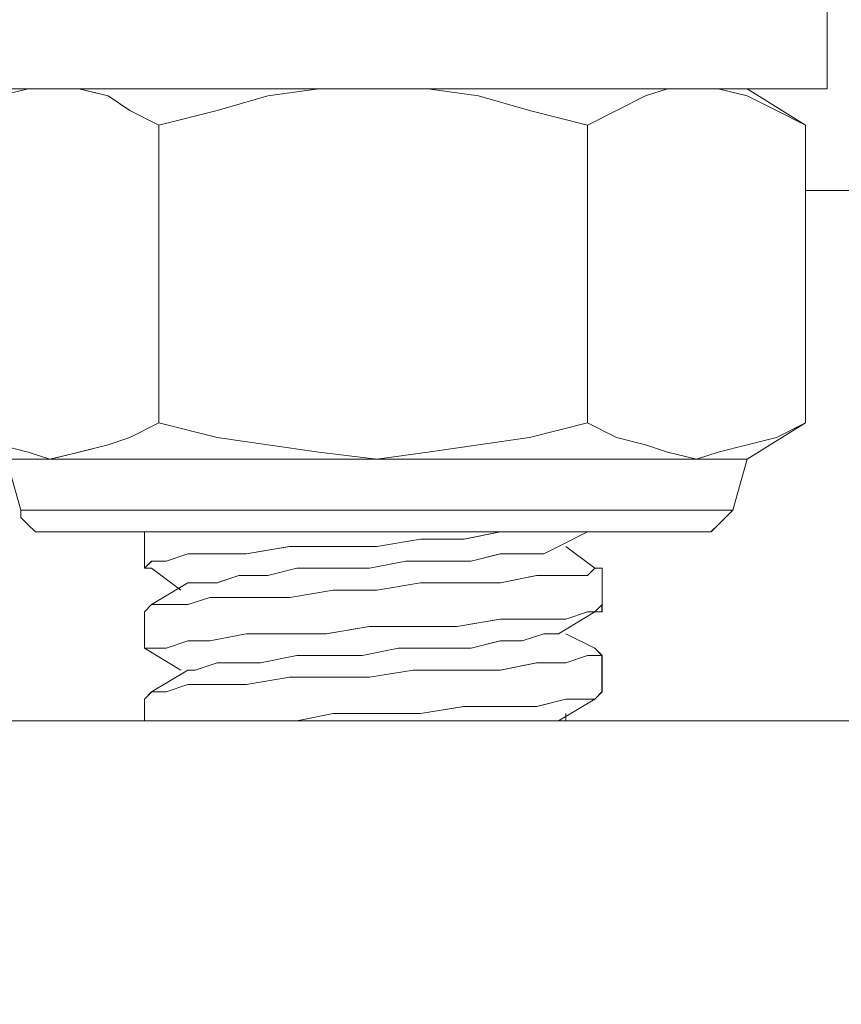
# Model space of a CAD drawing. Units: inches. Extents: x 30.4 to 47.2, y -10.9 to -0.1.
# Drawn here: x 40.2 to 40.3, y -6.6 to -6.4 of the extents above; entities that cross this region are included whole.
import ezdxf

# ---------------------------------------------------------------- set-up
doc = ezdxf.new("R2010")
doc.units = ezdxf.units.IN
doc.header["$MEASUREMENT"] = 0
doc.layers.add('Drawing', color=7, linetype='Continuous', lineweight=0)

# ---------------------------------------------------------------- blocks, each defined once
blk = doc.blocks.new('Block_4')
at = {"layer": 'Drawing', "color": 18, "lineweight": 5, "true_color": 0x000000}
for p, q in [((40.30551, -6.43682), (40.30551, -6.45468)), ((40.30551, -6.45468), (40.30551, -6.43682)), ((40.30551, -6.45468), (40.30551, -6.43682)), ((40.30551, -6.43682), (40.30551, -6.45468)), ((40.15304, -6.45468), (40.14754, -6.45468)), ((40.14755, -6.45468), (40.15304, -6.45468)), ((40.15441, -6.45468), (40.14891, -6.45605)), ((40.15441, -6.45468), (40.14892, -6.45605)), ((40.15853, -6.45468), (40.15304, -6.45468)), ((40.15305, -6.45468), (40.15854, -6.45468)), ((40.15853, -6.45468), (40.15441, -6.45468)), ((40.15853, -6.45468), (40.15441, -6.45468)), ((40.15441, -6.45468), (40.15853, -6.45468)), ((40.15441, -6.45468), (40.15853, -6.45468)), ((40.15441, -6.45468), (40.15853, -6.45468)), ((40.16403, -6.45468), (40.15853, -6.45468)), ((40.16402, -6.45468), (40.15853, -6.45468)), ((40.1654, -6.45468), (40.15853, -6.45468)), ((40.15853, -6.45468), (40.16403, -6.45468)), ((40.15853, -6.45468), (40.16403, -6.45468)), ((40.15853, -6.45468), (40.16403, -6.45468)), ((40.15854, -6.45468), (40.16541, -6.45468)), ((40.16952, -6.45605), (40.16402, -6.45468)), ((40.16952, -6.45605), (40.16403, -6.45468)), ((40.17227, -6.45468), (40.1654, -6.45468)), ((40.16541, -6.45468), (40.17228, -6.45468)), ((40.17364, -6.4588), (40.16952, -6.45605)), ((40.17364, -6.4588), (40.16952, -6.45605)), ((40.17913, -6.45468), (40.17227, -6.45468)), ((40.17228, -6.45468), (40.17914, -6.45468)), ((40.18738, -6.45468), (40.17913, -6.45468)), ((40.17914, -6.45468), (40.18738, -6.45468)), ((40.19424, -6.45468), (40.18737, -6.45468)), ((40.18739, -6.45468), (40.19425, -6.45468)), ((40.19974, -6.45605), (40.19012, -6.4588)), ((40.19013, -6.4588), (40.19974, -6.45605)), ((40.20249, -6.45468), (40.19424, -6.45468)), ((40.19425, -6.45468), (40.2025, -6.45468)), ((40.19974, -6.45605), (40.20936, -6.45468)), ((40.20936, -6.45468), (40.19974, -6.45605)), ((40.21073, -6.45468), (40.20248, -6.45468)), ((40.2025, -6.45468), (40.21074, -6.45468)), ((40.22034, -6.45468), (40.20935, -6.45468)), ((40.20936, -6.45468), (40.22035, -6.45468)), ((40.22034, -6.45468), (40.21073, -6.45468)), ((40.21074, -6.45468), (40.22035, -6.45468)), ((40.22858, -6.45468), (40.22034, -6.45468)), ((40.22035, -6.45468), (40.22996, -6.45468)), ((40.22035, -6.45468), (40.22996, -6.45468)), ((40.22035, -6.45468), (40.2286, -6.45468)), ((40.23683, -6.45468), (40.22858, -6.45468)), ((40.2286, -6.45468), (40.23684, -6.45468)), ((40.22996, -6.45468), (40.23958, -6.45605)), ((40.22996, -6.45468), (40.23958, -6.45605)), ((40.24507, -6.45468), (40.23682, -6.45468)), ((40.23684, -6.45468), (40.24508, -6.45468)), ((40.23958, -6.45605), (40.24919, -6.4588)), ((40.23958, -6.45605), (40.24919, -6.4588)), ((40.25331, -6.45468), (40.24507, -6.45468)), ((40.24508, -6.45468), (40.25332, -6.45468)), ((40.26018, -6.45468), (40.25331, -6.45468)), ((40.25332, -6.45468), (40.26019, -6.45468)), ((40.26704, -6.45468), (40.26017, -6.45468)), ((40.26706, -6.45468), (40.26019, -6.45468)), ((40.27117, -6.45605), (40.26567, -6.4588)), ((40.26568, -6.4588), (40.27117, -6.45605)), ((40.27391, -6.45468), (40.26704, -6.45468)), ((40.27393, -6.45468), (40.26706, -6.45468)), ((40.27117, -6.45605), (40.27529, -6.45468)), ((40.27529, -6.45468), (40.27117, -6.45605)), ((40.28078, -6.45468), (40.27391, -6.45468)), ((40.27393, -6.45468), (40.2808, -6.45468)), ((40.27529, -6.45468), (40.28079, -6.45468)), ((40.28078, -6.45468), (40.27529, -6.45468)), ((40.2849, -6.45468), (40.28078, -6.45468)), ((40.28627, -6.45468), (40.28078, -6.45468)), ((40.2849, -6.45468), (40.28078, -6.45468)), ((40.2808, -6.45468), (40.28629, -6.45468)), ((40.29039, -6.45606), (40.2849, -6.45468)), ((40.2904, -6.45605), (40.2849, -6.45468)), ((40.29177, -6.45468), (40.28627, -6.45468)), ((40.28629, -6.45468), (40.29179, -6.45468)), ((40.29039, -6.45606), (40.29589, -6.4588)), ((40.30139, -6.46155), (40.2904, -6.45468)), ((40.30139, -6.46155), (40.2904, -6.45468)), ((40.29589, -6.4588), (40.2904, -6.45605)), ((40.29589, -6.45468), (40.29177, -6.45468)), ((40.29179, -6.45468), (40.29591, -6.45468)), ((40.30001, -6.45468), (40.29589, -6.45468)), ((40.29591, -6.45468), (40.30003, -6.45468)), ((40.30276, -6.45468), (40.30001, -6.45468)), ((40.30003, -6.45468), (40.30277, -6.45468)), ((40.30413, -6.45468), (40.30276, -6.45468)), ((40.30277, -6.45468), (40.30415, -6.45468)), ((40.3055, -6.45468), (40.30413, -6.45468)), ((40.30415, -6.45468), (40.30552, -6.45468)), ((40.30551, -6.45468), (40.30551, -6.45468)), ((40.30552, -6.45468), (40.30552, -6.45468)), ((40.17914, -6.46155), (40.17364, -6.4588)), ((40.17913, -6.46155), (40.17364, -6.4588)), ((40.17914, -6.46155), (40.19013, -6.4588)), ((40.19013, -6.4588), (40.17914, -6.46155)), ((40.24919, -6.4588), (40.26018, -6.46155)), ((40.24919, -6.4588), (40.26018, -6.46155)), ((40.26018, -6.46155), (40.26568, -6.4588)), ((40.26567, -6.4588), (40.26018, -6.46155)), ((40.29589, -6.4588), (40.30138, -6.46155)), ((40.30139, -6.46155), (40.29589, -6.4588)), ((40.17913, -6.46155), (40.17913, -6.51787)), ((40.17914, -6.51787), (40.17914, -6.46155)), ((40.26018, -6.46155), (40.26018, -6.51787)), ((40.26018, -6.51787), (40.26018, -6.46155)), ((40.30139, -6.46155), (40.30139, -6.51787)), ((40.30139, -6.51787), (40.30139, -6.46155)), ((40.30139, -6.51787), (40.30139, -6.46155)), ((40.30139, -6.47391), (40.31101, -6.47391)), ((40.31101, -6.47391), (40.30139, -6.47391)), ((40.31101, -6.47391), (40.30139, -6.47391)), ((40.30139, -6.47391), (40.31101, -6.47391)), ((40.17913, -6.51787), (40.17364, -6.52061)), ((40.19013, -6.52061), (40.17914, -6.51786)), ((40.26018, -6.51787), (40.24919, -6.52061)), ((40.26568, -6.52061), (40.26018, -6.51787)), ((40.2904, -6.52474), (40.30139, -6.51787)), ((40.2904, -6.52474), (40.30139, -6.51787)), ((40.30139, -6.51787), (40.29589, -6.52061)), ((40.2959, -6.52061), (40.30139, -6.51787)), ((40.17364, -6.52061), (40.16952, -6.52199)), ((40.19974, -6.52199), (40.19013, -6.52061)), ((40.24919, -6.52061), (40.23958, -6.52199)), ((40.27117, -6.52199), (40.26567, -6.52061)), ((40.2904, -6.52199), (40.2959, -6.52061)), ((40.29589, -6.52061), (40.2904, -6.52199)), ((40.15441, -6.52336), (40.14891, -6.52199)), ((40.14892, -6.52199), (40.15441, -6.52336)), ((40.15853, -6.52473), (40.15441, -6.52336)), ((40.15441, -6.52336), (40.15853, -6.52474)), ((40.16403, -6.52336), (40.15853, -6.52473)), ((40.16952, -6.52199), (40.16402, -6.52336)), ((40.20936, -6.52336), (40.19974, -6.52199)), ((40.22035, -6.52473), (40.20936, -6.52336)), ((40.22996, -6.52336), (40.22035, -6.52473)), ((40.23958, -6.52199), (40.22996, -6.52336)), ((40.27529, -6.52336), (40.27117, -6.52199)), ((40.28079, -6.52474), (40.27529, -6.52336)), ((40.28491, -6.52336), (40.28078, -6.52474)), ((40.28079, -6.52474), (40.28491, -6.52336)), ((40.2904, -6.52199), (40.2849, -6.52336)), ((40.28491, -6.52336), (40.2904, -6.52199)), ((40.15304, -6.53435), (40.15029, -6.52473)), ((40.15304, -6.53435), (40.15029, -6.52473)), ((40.15304, -6.52474), (40.15166, -6.52474)), ((40.15441, -6.52474), (40.15304, -6.52474)), ((40.15716, -6.52474), (40.15441, -6.52474)), ((40.15853, -6.52474), (40.15716, -6.52474)), ((40.28216, -6.52474), (40.28079, -6.52474)), ((40.28491, -6.52474), (40.28216, -6.52474)), ((40.28628, -6.52474), (40.28491, -6.52474)), ((40.28765, -6.52474), (40.28628, -6.52474)), ((40.28765, -6.53435), (40.2904, -6.52473)), ((40.28765, -6.53435), (40.2904, -6.52473)), ((40.28903, -6.52474), (40.28765, -6.52474)), ((40.28903, -6.52474), (40.28903, -6.52474)), ((40.2904, -6.52474), (40.28903, -6.52474)), ((40.2904, -6.52473), (40.2904, -6.52473)), ((40.2904, -6.52473), (40.2904, -6.52473)), ((40.2904, -6.52474), (40.2904, -6.52474)), ((40.2904, -6.52474), (40.2904, -6.52474)), ((40.2904, -6.52474), (40.2904, -6.52474)), ((40.15304, -6.53435), (40.15304, -6.53573)), ((40.28628, -6.53573), (40.28765, -6.53435)), ((40.15304, -6.53573), (40.15441, -6.5371)), ((40.28491, -6.5371), (40.28628, -6.53572)), ((40.15441, -6.5371), (40.15579, -6.53847)), ((40.28353, -6.53847), (40.28491, -6.5371)), ((40.15579, -6.53847), (40.15716, -6.53847)), ((40.15716, -6.53847), (40.15853, -6.53847)), ((40.15991, -6.53847), (40.15853, -6.53847)), ((40.15853, -6.53847), (40.15853, -6.53847)), ((40.15991, -6.53847), (40.15853, -6.53847)), ((40.15854, -6.53847), (40.15991, -6.53847)), ((40.15854, -6.53847), (40.15854, -6.53847)), ((40.15854, -6.53847), (40.15854, -6.53847)), ((40.16265, -6.53847), (40.1599, -6.53847)), ((40.16266, -6.53847), (40.15991, -6.53847)), ((40.15991, -6.53847), (40.16266, -6.53847)), ((40.1654, -6.53847), (40.16265, -6.53847)), ((40.1654, -6.53847), (40.16265, -6.53847)), ((40.16266, -6.53847), (40.1654, -6.53847)), ((40.16815, -6.53847), (40.1654, -6.53847)), ((40.16815, -6.53847), (40.1654, -6.53847)), ((40.16815, -6.53847), (40.1654, -6.53847)), ((40.16815, -6.53847), (40.17227, -6.53847)), ((40.17227, -6.53847), (40.16815, -6.53847)), ((40.17227, -6.53847), (40.16815, -6.53847)), ((40.17227, -6.53847), (40.17639, -6.53847)), ((40.17639, -6.53847), (40.17227, -6.53847)), ((40.17639, -6.53847), (40.17227, -6.53847)), ((40.18051, -6.53847), (40.17639, -6.53847)), ((40.17639, -6.53847), (40.17639, -6.53847)), ((40.17639, -6.54534), (40.17639, -6.53847)), ((40.17639, -6.54534), (40.17639, -6.53847)), ((40.17639, -6.53847), (40.17639, -6.53847)), ((40.18463, -6.53847), (40.18051, -6.53847)), ((40.18463, -6.53847), (40.19013, -6.53847)), ((40.19013, -6.53847), (40.19562, -6.53847)), ((40.19562, -6.53847), (40.20112, -6.53847)), ((40.20112, -6.53847), (40.20798, -6.53847)), ((40.20798, -6.53847), (40.21348, -6.53847)), ((40.21348, -6.53847), (40.22035, -6.53847)), ((40.22859, -6.53984), (40.22034, -6.54122)), ((40.22858, -6.53985), (40.22034, -6.54122)), ((40.22035, -6.53847), (40.22584, -6.53847)), ((40.22584, -6.53847), (40.23134, -6.53847)), ((40.23682, -6.53985), (40.22858, -6.53985)), ((40.23683, -6.53984), (40.22859, -6.53984)), ((40.23134, -6.53847), (40.23821, -6.53847)), ((40.24369, -6.53847), (40.23682, -6.53985)), ((40.2437, -6.53847), (40.23683, -6.53984)), ((40.23821, -6.53847), (40.2437, -6.53847)), ((40.25056, -6.53847), (40.24369, -6.53847)), ((40.2437, -6.53847), (40.24919, -6.53847)), ((40.25057, -6.53847), (40.2437, -6.53847)), ((40.24919, -6.53847), (40.25469, -6.53847)), ((40.25193, -6.53847), (40.25055, -6.53847)), ((40.25194, -6.53847), (40.25056, -6.53847)), ((40.25469, -6.53847), (40.25881, -6.53847)), ((40.25469, -6.54122), (40.26018, -6.53847)), ((40.25469, -6.54122), (40.26018, -6.53847)), ((40.25881, -6.53847), (40.2643, -6.53847)), ((40.26431, -6.53847), (40.25881, -6.53847)), ((40.2643, -6.53847), (40.25881, -6.53847)), ((40.2643, -6.53847), (40.25881, -6.53847)), ((40.2643, -6.53847), (40.26705, -6.53847)), ((40.26705, -6.53847), (40.2643, -6.53847)), ((40.2643, -6.53847), (40.26705, -6.53847)), ((40.27117, -6.53847), (40.26705, -6.53847)), ((40.26705, -6.53847), (40.27117, -6.53847)), ((40.26705, -6.53847), (40.27117, -6.53847)), ((40.27392, -6.53847), (40.27117, -6.53847)), ((40.27117, -6.53847), (40.27392, -6.53847)), ((40.27117, -6.53847), (40.27392, -6.53847)), ((40.27667, -6.53847), (40.27392, -6.53847)), ((40.27392, -6.53847), (40.27667, -6.53847)), ((40.27392, -6.53847), (40.27666, -6.53847)), ((40.27666, -6.53847), (40.27941, -6.53847)), ((40.27941, -6.53847), (40.27667, -6.53847)), ((40.27667, -6.53847), (40.27941, -6.53847)), ((40.28079, -6.53847), (40.27941, -6.53847)), ((40.27941, -6.53847), (40.28079, -6.53847)), ((40.27941, -6.53847), (40.28079, -6.53847)), ((40.28216, -6.53847), (40.28079, -6.53847)), ((40.28079, -6.53847), (40.28216, -6.53847)), ((40.28079, -6.53847), (40.28216, -6.53847)), ((40.28216, -6.53847), (40.28216, -6.53847)), ((40.28216, -6.53847), (40.28353, -6.53847)), ((40.28216, -6.53847), (40.28216, -6.53847)), ((40.19561, -6.54259), (40.20385, -6.54122)), ((40.20386, -6.54122), (40.19562, -6.54259)), ((40.2121, -6.54122), (40.20385, -6.54122)), ((40.2121, -6.54122), (40.20386, -6.54122)), ((40.22035, -6.54122), (40.2121, -6.54122)), ((40.22034, -6.54122), (40.2121, -6.54122)), ((40.25193, -6.54259), (40.25468, -6.54122)), ((40.25194, -6.54259), (40.25469, -6.54122)), ((40.25468, -6.54122), (40.25468, -6.54122)), ((40.25469, -6.54122), (40.25469, -6.54122)), ((40.25469, -6.54122), (40.25469, -6.54122)), ((40.26155, -6.54534), (40.25606, -6.54122)), ((40.26155, -6.54534), (40.25606, -6.54122)), ((40.1805, -6.54397), (40.18462, -6.54259)), ((40.18463, -6.54259), (40.18051, -6.54397)), ((40.18462, -6.54259), (40.18874, -6.54259)), ((40.18875, -6.54259), (40.18463, -6.54259)), ((40.18874, -6.54259), (40.19561, -6.54259)), ((40.19562, -6.54259), (40.18875, -6.54259)), ((40.23819, -6.54397), (40.24369, -6.54259)), ((40.23821, -6.54397), (40.2437, -6.54259)), ((40.24369, -6.54259), (40.24781, -6.54259)), ((40.2437, -6.54259), (40.24782, -6.54259)), ((40.24781, -6.54259), (40.25193, -6.54259)), ((40.24782, -6.54259), (40.25194, -6.54259)), ((40.17638, -6.54534), (40.17775, -6.54397)), ((40.17775, -6.54534), (40.17638, -6.54534)), ((40.17776, -6.54534), (40.17638, -6.54534)), ((40.17777, -6.54397), (40.17639, -6.54534)), ((40.17775, -6.54397), (40.1805, -6.54397)), ((40.18051, -6.54397), (40.17776, -6.54397)), ((40.17776, -6.54534), (40.18326, -6.54946)), ((40.17776, -6.54534), (40.18326, -6.54946)), ((40.20522, -6.54534), (40.19973, -6.54671)), ((40.20524, -6.54534), (40.19974, -6.54671)), ((40.21209, -6.54534), (40.20522, -6.54534)), ((40.20524, -6.54534), (40.21211, -6.54534)), ((40.21896, -6.54534), (40.21209, -6.54534)), ((40.21211, -6.54534), (40.21897, -6.54534)), ((40.22583, -6.54397), (40.21896, -6.54534)), ((40.21898, -6.54534), (40.22584, -6.54397)), ((40.2327, -6.54397), (40.22583, -6.54397)), ((40.22584, -6.54397), (40.23271, -6.54397)), ((40.23819, -6.54397), (40.2327, -6.54397)), ((40.23271, -6.54397), (40.23821, -6.54397)), ((40.26018, -6.54671), (40.26156, -6.54534)), ((40.26293, -6.54534), (40.26155, -6.54534)), ((40.26155, -6.54534), (40.26293, -6.54534)), ((40.26156, -6.54534), (40.26293, -6.54534)), ((40.26156, -6.54534), (40.26293, -6.54534)), ((40.26293, -6.55221), (40.26293, -6.54534)), ((40.19424, -6.54671), (40.19011, -6.54809)), ((40.19425, -6.54671), (40.19013, -6.54809)), ((40.19973, -6.54671), (40.19423, -6.54671)), ((40.19974, -6.54671), (40.19425, -6.54671)), ((40.2437, -6.54809), (40.25057, -6.54671)), ((40.25057, -6.54671), (40.25606, -6.54671)), ((40.25606, -6.54671), (40.26018, -6.54671)), ((40.18462, -6.54809), (40.17775, -6.55221)), ((40.18463, -6.54809), (40.17776, -6.55221)), ((40.18737, -6.54809), (40.18462, -6.54809)), ((40.18738, -6.54808), (40.18463, -6.54808)), ((40.18463, -6.54809), (40.18738, -6.54809)), ((40.19011, -6.54809), (40.18737, -6.54809)), ((40.18738, -6.54809), (40.19013, -6.54809)), ((40.22035, -6.54946), (40.22859, -6.54809)), ((40.22859, -6.54809), (40.23683, -6.54809)), ((40.23683, -6.54809), (40.2437, -6.54809)), ((40.18875, -6.55083), (40.18463, -6.55221)), ((40.19562, -6.55083), (40.18875, -6.55083)), ((40.20386, -6.55083), (40.19562, -6.55083)), ((40.20386, -6.55083), (40.21211, -6.54946)), ((40.21211, -6.54946), (40.22035, -6.54946)), ((40.17776, -6.55221), (40.17639, -6.55358)), ((40.18051, -6.55221), (40.17776, -6.55221)), ((40.18463, -6.55221), (40.18051, -6.55221)), ((40.26292, -6.55221), (40.26292, -6.55358)), ((40.26293, -6.55221), (40.26293, -6.55358)), ((40.17638, -6.55358), (40.17638, -6.56045)), ((40.17639, -6.55358), (40.17639, -6.56045)), ((40.24369, -6.55496), (40.23545, -6.55633)), ((40.25056, -6.55496), (40.24369, -6.55496)), ((40.25605, -6.55496), (40.25056, -6.55496)), ((40.26155, -6.55358), (40.25468, -6.5577)), ((40.26156, -6.55358), (40.25469, -6.5577)), ((40.26017, -6.55358), (40.25605, -6.55496)), ((40.26155, -6.55358), (40.26017, -6.55358)), ((40.26292, -6.55358), (40.26155, -6.55358)), ((40.26292, -6.55358), (40.26292, -6.55358)), ((40.21072, -6.5577), (40.21896, -6.55633)), ((40.21896, -6.55633), (40.22721, -6.55633)), ((40.22721, -6.55633), (40.23545, -6.55633)), ((40.18874, -6.55908), (40.19561, -6.5577)), ((40.19561, -6.5577), (40.20385, -6.5577)), ((40.20386, -6.5577), (40.21072, -6.5577)), ((40.25193, -6.5577), (40.24781, -6.55908)), ((40.24782, -6.55908), (40.25194, -6.5577)), ((40.25468, -6.5577), (40.25193, -6.5577)), ((40.25194, -6.5577), (40.25469, -6.5577)), ((40.25468, -6.5577), (40.25468, -6.5577)), ((40.25469, -6.5577), (40.25469, -6.5577)), ((40.25469, -6.5577), (40.25469, -6.5577)), ((40.25606, -6.5577), (40.26155, -6.56045)), ((40.25606, -6.5577), (40.26155, -6.56045)), ((40.17638, -6.56045), (40.17776, -6.56045)), ((40.18326, -6.56457), (40.17639, -6.56045)), ((40.18326, -6.56457), (40.17639, -6.56045)), ((40.17639, -6.56045), (40.17777, -6.56045)), ((40.17775, -6.56045), (40.1805, -6.56045)), ((40.1805, -6.56045), (40.18462, -6.55908)), ((40.18462, -6.55908), (40.18874, -6.55908)), ((40.22446, -6.56045), (40.21759, -6.56182)), ((40.22447, -6.56045), (40.2176, -6.56182)), ((40.23133, -6.56045), (40.22446, -6.56045)), ((40.23134, -6.56045), (40.22447, -6.56045)), ((40.2382, -6.56045), (40.23133, -6.56045)), ((40.2382, -6.56045), (40.23134, -6.56045)), ((40.24369, -6.55908), (40.23819, -6.56045)), ((40.2437, -6.55908), (40.2382, -6.56045)), ((40.24781, -6.55908), (40.24369, -6.55908)), ((40.24782, -6.55908), (40.2437, -6.55908)), ((40.26292, -6.56182), (40.26155, -6.56045)), ((40.26156, -6.56045), (40.26293, -6.56182)), ((40.20523, -6.56182), (40.19836, -6.5632)), ((40.20524, -6.56182), (40.19837, -6.5632)), ((40.21072, -6.56182), (40.20523, -6.56182)), ((40.21073, -6.56182), (40.20524, -6.56182)), ((40.21759, -6.56182), (40.21072, -6.56182)), ((40.2176, -6.56182), (40.21073, -6.56182)), ((40.25605, -6.5632), (40.26017, -6.56182)), ((40.26018, -6.56182), (40.25606, -6.5632)), ((40.26017, -6.56182), (40.26155, -6.56182)), ((40.26156, -6.56182), (40.26018, -6.56182)), ((40.26293, -6.56182), (40.26155, -6.56182)), ((40.26155, -6.56182), (40.26292, -6.56182)), ((40.26292, -6.56182), (40.26292, -6.56869)), ((40.26292, -6.56869), (40.26292, -6.56182)), ((40.19012, -6.5632), (40.186, -6.56457)), ((40.18601, -6.56457), (40.19013, -6.5632)), ((40.19424, -6.5632), (40.19012, -6.5632)), ((40.19013, -6.5632), (40.19425, -6.5632)), ((40.19836, -6.5632), (40.19424, -6.5632)), ((40.19837, -6.5632), (40.19425, -6.5632)), ((40.24369, -6.56457), (40.25056, -6.5632)), ((40.2437, -6.56457), (40.25057, -6.5632)), ((40.25056, -6.5632), (40.25605, -6.5632)), ((40.25057, -6.5632), (40.25606, -6.5632)), ((40.18462, -6.56457), (40.17775, -6.56869)), ((40.18463, -6.56457), (40.17776, -6.56869)), ((40.18462, -6.56457), (40.186, -6.56457)), ((40.18463, -6.56457), (40.18601, -6.56457)), ((40.18464, -6.56457), (40.18601, -6.56457)), ((40.20386, -6.56594), (40.19561, -6.56732)), ((40.20386, -6.56594), (40.19562, -6.56732)), ((40.21072, -6.56594), (40.20385, -6.56594)), ((40.21073, -6.56594), (40.20386, -6.56594)), ((40.21896, -6.56594), (40.21072, -6.56594)), ((40.21897, -6.56594), (40.21073, -6.56594)), ((40.22721, -6.56457), (40.21896, -6.56594)), ((40.21897, -6.56594), (40.22722, -6.56457)), ((40.23545, -6.56457), (40.2272, -6.56457)), ((40.22722, -6.56457), (40.23546, -6.56457)), ((40.23545, -6.56457), (40.24369, -6.56457)), ((40.23546, -6.56457), (40.2437, -6.56457)), ((40.18462, -6.56732), (40.1805, -6.56869)), ((40.18463, -6.56732), (40.18051, -6.56869)), ((40.18875, -6.56732), (40.18462, -6.56732)), ((40.18876, -6.56732), (40.18463, -6.56732)), ((40.19561, -6.56732), (40.18874, -6.56732)), ((40.19562, -6.56732), (40.18875, -6.56732)), ((40.17638, -6.57006), (40.17776, -6.56869)), ((40.17776, -6.56869), (40.17639, -6.57006)), ((40.18051, -6.56869), (40.17776, -6.56869)), ((40.17776, -6.56869), (40.1805, -6.56869)), ((40.26292, -6.56869), (40.26155, -6.57006)), ((40.26156, -6.57006), (40.26293, -6.56869)), ((40.17638, -6.57419), (40.17638, -6.57006)), ((40.17639, -6.57419), (40.17639, -6.57007)), ((40.17639, -6.57419), (40.17639, -6.57007)), ((40.23682, -6.57144), (40.22858, -6.57281)), ((40.23683, -6.57144), (40.22859, -6.57281)), ((40.24369, -6.57144), (40.23682, -6.57144)), ((40.2437, -6.57144), (40.23683, -6.57144)), ((40.25056, -6.57144), (40.24369, -6.57144)), ((40.2437, -6.57144), (40.25057, -6.57144)), ((40.25605, -6.57006), (40.25056, -6.57144)), ((40.25057, -6.57144), (40.25607, -6.57006)), ((40.26154, -6.57007), (40.25467, -6.57419)), ((40.26156, -6.57006), (40.25469, -6.57418)), ((40.26017, -6.57006), (40.25605, -6.57006)), ((40.25607, -6.57006), (40.26019, -6.57006)), ((40.26155, -6.57006), (40.26017, -6.57006)), ((40.26019, -6.57006), (40.26156, -6.57006)), ((40.2121, -6.57281), (40.20523, -6.57419)), ((40.21211, -6.57281), (40.20524, -6.57418)), ((40.21211, -6.57281), (40.20524, -6.57419)), ((40.22034, -6.57281), (40.2121, -6.57281)), ((40.22035, -6.57281), (40.21211, -6.57281)), ((40.22858, -6.57281), (40.22034, -6.57281)), ((40.22859, -6.57281), (40.22035, -6.57281)), ((40.25606, -6.57419), (40.25606, -6.57281)), ((40.25606, -6.57418), (40.25606, -6.57281)), ((40.36458, -6.57418), (40.07337, -6.57418)), ((40.36458, -6.57418), (40.07337, -6.57418)), ((40.36458, -6.57419), (40.07337, -6.57419)), ((40.25469, -6.57418), (40.25469, -6.57418)), ((40.25469, -6.57419), (40.25469, -6.57419)), ((40.25469, -6.57419), (40.25469, -6.57419)), ((40.25469, -6.57419), (40.25469, -6.57419))]:
    blk.add_line(p, q, dxfattribs=at)
for points in [[(40.13656, -6.45468), (40.14068, -6.45468), (40.14342, -6.45468), (40.14754, -6.45468), (40.15304, -6.45468)], [(40.17914, -6.46155), (40.17364, -6.4588), (40.16952, -6.45605), (40.16403, -6.45468), (40.15853, -6.45468), (40.15441, -6.45468), (40.14892, -6.45605), (40.14342, -6.4588), (40.1393, -6.46155)], [(40.30551, -6.45468), (40.30414, -6.45468), (40.30276, -6.45468), (40.30002, -6.45468), (40.29589, -6.45468), (40.29177, -6.45468), (40.28628, -6.45468), (40.28079, -6.45468), (40.27392, -6.45468), (40.26705, -6.45468), (40.26018, -6.45468), (40.25331, -6.45468), (40.24507, -6.45468), (40.23683, -6.45468), (40.22859, -6.45468), (40.22034, -6.45468), (40.21073, -6.45468), (40.20249, -6.45468), (40.19425, -6.45468), (40.18738, -6.45468), (40.17914, -6.45468), (40.17227, -6.45468), (40.1654, -6.45468), (40.15853, -6.45468), (40.15304, -6.45468), (40.14754, -6.45468)], [(40.15853, -6.45468), (40.15441, -6.45468), (40.14891, -6.45605)], [(40.15304, -6.45468), (40.15853, -6.45468), (40.1654, -6.45468), (40.17227, -6.45468), (40.17914, -6.45468), (40.18738, -6.45468)], [(40.15441, -6.45468), (40.15853, -6.45468), (40.16403, -6.45468)], [(40.22035, -6.45468), (40.20936, -6.45468), (40.19974, -6.45605), (40.19013, -6.4588), (40.17914, -6.46155), (40.17364, -6.4588), (40.16952, -6.45605), (40.16403, -6.45468), (40.15853, -6.45468)], [(40.26018, -6.46155), (40.26018, -6.51787), (40.24919, -6.52061), (40.23958, -6.52199), (40.22996, -6.52336), (40.22034, -6.52473), (40.20936, -6.52336), (40.19974, -6.52199), (40.19012, -6.52061), (40.17914, -6.51787), (40.17914, -6.46155), (40.19012, -6.4588), (40.19974, -6.45605), (40.20936, -6.45468), (40.22034, -6.45468), (40.22996, -6.45468), (40.23958, -6.45605), (40.24919, -6.4588), (40.26018, -6.46155)], [(40.18738, -6.45468), (40.19425, -6.45468), (40.20249, -6.45468), (40.21073, -6.45468)], [(40.21073, -6.45468), (40.22035, -6.45468), (40.22859, -6.45468), (40.23683, -6.45468), (40.24507, -6.45468), (40.25331, -6.45468), (40.26018, -6.45468)], [(40.22034, -6.45468), (40.22996, -6.45468), (40.23958, -6.45605)], [(40.23958, -6.45605), (40.24919, -6.4588), (40.26018, -6.46155), (40.26567, -6.4588), (40.27117, -6.45605), (40.27529, -6.45468), (40.28079, -6.45468)], [(40.30139, -6.46155), (40.29589, -6.4588), (40.2904, -6.45605), (40.28491, -6.45468), (40.28079, -6.45468), (40.27529, -6.45468), (40.27117, -6.45605), (40.26567, -6.4588), (40.26018, -6.46155)], [(40.27392, -6.45468), (40.26705, -6.45468), (40.26018, -6.45468)], [(40.27392, -6.45468), (40.28079, -6.45468), (40.28628, -6.45468)], [(40.2904, -6.45605), (40.28491, -6.45468), (40.28079, -6.45468)], [(40.28628, -6.45468), (40.29178, -6.45468), (40.2959, -6.45468), (40.30002, -6.45468), (40.30276, -6.45468), (40.30414, -6.45468), (40.30551, -6.45468)], [(40.2904, -6.45605), (40.2959, -6.4588), (40.30139, -6.46155)], [(40.17914, -6.46155), (40.17914, -6.51787), (40.17364, -6.52061), (40.16952, -6.52199), (40.16403, -6.52336), (40.15853, -6.52473), (40.15441, -6.52336), (40.14892, -6.52199), (40.14342, -6.52061), (40.1393, -6.51787), (40.1393, -6.46155)], [(40.30139, -6.46155), (40.30139, -6.51787), (40.29589, -6.52061), (40.2904, -6.52199), (40.28491, -6.52336), (40.28079, -6.52473), (40.27529, -6.52336), (40.27117, -6.52199), (40.26567, -6.52061), (40.26018, -6.51787), (40.26018, -6.46155)], [(40.16952, -6.52199), (40.17364, -6.52061), (40.17914, -6.51787), (40.19013, -6.52061), (40.19974, -6.52199)], [(40.16953, -6.52199), (40.17365, -6.52061), (40.17914, -6.51786), (40.19013, -6.52061), (40.19974, -6.52199)], [(40.23957, -6.52199), (40.24919, -6.52061), (40.26018, -6.51787), (40.26567, -6.52061), (40.27117, -6.52199)], [(40.23958, -6.52199), (40.24919, -6.52061), (40.26018, -6.51786), (40.26567, -6.52061), (40.27117, -6.52199)], [(40.28079, -6.52474), (40.28491, -6.52336), (40.2904, -6.52199), (40.2959, -6.52061), (40.30139, -6.51787)], [(40.14892, -6.52199), (40.15441, -6.52336), (40.15853, -6.52473), (40.15716, -6.52473), (40.15441, -6.52473), (40.15304, -6.52473), (40.15166, -6.52473), (40.15029, -6.52473)], [(40.15853, -6.52473), (40.16403, -6.52336), (40.16952, -6.52199)], [(40.15854, -6.52473), (40.16403, -6.52336), (40.16953, -6.52198)], [(40.19974, -6.52199), (40.20936, -6.52336), (40.22035, -6.52473)], [(40.19975, -6.52199), (40.20936, -6.52336), (40.22035, -6.52473)], [(40.22034, -6.52473), (40.22996, -6.52336), (40.23957, -6.52199)], [(40.22034, -6.52473), (40.22996, -6.52336), (40.23957, -6.52199)], [(40.27117, -6.52199), (40.27529, -6.52336), (40.28078, -6.52473), (40.27804, -6.52473), (40.27529, -6.52473)], [(40.27117, -6.52199), (40.27529, -6.52336), (40.28078, -6.52473), (40.27804, -6.52473), (40.27529, -6.52473)], [(40.15579, -6.53435), (40.15441, -6.53435), (40.15304, -6.53435), (40.15029, -6.52473)], [(40.15579, -6.53435), (40.15441, -6.53435), (40.15304, -6.53435), (40.15029, -6.52473)], [(40.15441, -6.52473), (40.15304, -6.52473), (40.15166, -6.52473)], [(40.15441, -6.52473), (40.15304, -6.52473), (40.15166, -6.52473)], [(40.16403, -6.52473), (40.16128, -6.52473), (40.15853, -6.52473), (40.15716, -6.52473), (40.15441, -6.52473)], [(40.16403, -6.52473), (40.16128, -6.52473), (40.15853, -6.52473), (40.15716, -6.52473), (40.15441, -6.52473)], [(40.16952, -6.52473), (40.16677, -6.52473), (40.16403, -6.52473), (40.16128, -6.52473), (40.15853, -6.52473)], [(40.16953, -6.52473), (40.16678, -6.52473), (40.16403, -6.52473), (40.16128, -6.52473), (40.15854, -6.52473)], [(40.16403, -6.52473), (40.16677, -6.52473), (40.16952, -6.52473)], [(40.16403, -6.52473), (40.16678, -6.52473), (40.16952, -6.52473)], [(40.20661, -6.52473), (40.20111, -6.52473), (40.19699, -6.52473), (40.19287, -6.52473), (40.18875, -6.52473), (40.18463, -6.52473), (40.18051, -6.52473), (40.17776, -6.52473), (40.17364, -6.52473), (40.16952, -6.52473)], [(40.20661, -6.52473), (40.20111, -6.52473), (40.19699, -6.52473), (40.19287, -6.52473), (40.18875, -6.52473), (40.18463, -6.52473), (40.18051, -6.52473), (40.17776, -6.52473), (40.17364, -6.52473), (40.16952, -6.52473)], [(40.197, -6.52473), (40.19287, -6.52473), (40.18875, -6.52473), (40.18463, -6.52473), (40.18051, -6.52473), (40.17776, -6.52473), (40.17364, -6.52473), (40.16952, -6.52473)], [(40.197, -6.52473), (40.19288, -6.52473), (40.18876, -6.52473), (40.18463, -6.52473), (40.18051, -6.52473), (40.17777, -6.52473), (40.17365, -6.52473), (40.16953, -6.52473)], [(40.22035, -6.52473), (40.21485, -6.52473), (40.21073, -6.52473), (40.20661, -6.52473), (40.20112, -6.52473), (40.197, -6.52473)], [(40.22035, -6.52473), (40.21485, -6.52473), (40.21073, -6.52473), (40.20661, -6.52473), (40.20112, -6.52473), (40.197, -6.52473)], [(40.20661, -6.52473), (40.21073, -6.52473), (40.21485, -6.52473), (40.22034, -6.52473)], [(40.20661, -6.52473), (40.21073, -6.52473), (40.21485, -6.52473), (40.22035, -6.52473)], [(40.24644, -6.52473), (40.24232, -6.52473), (40.2382, -6.52473), (40.23408, -6.52473), (40.22858, -6.52473), (40.22446, -6.52473), (40.22034, -6.52473)], [(40.24644, -6.52473), (40.24232, -6.52473), (40.2382, -6.52473), (40.23408, -6.52473), (40.22859, -6.52473), (40.22447, -6.52473), (40.22034, -6.52473)], [(40.24644, -6.52473), (40.24232, -6.52473), (40.2382, -6.52473), (40.23408, -6.52473), (40.22859, -6.52473), (40.22447, -6.52473), (40.22034, -6.52473)], [(40.24644, -6.52473), (40.24232, -6.52473), (40.2382, -6.52473), (40.23408, -6.52473), (40.22859, -6.52473), (40.22446, -6.52473), (40.22034, -6.52473)], [(40.24644, -6.52473), (40.25056, -6.52473), (40.25468, -6.52473), (40.2588, -6.52473), (40.26292, -6.52473), (40.26567, -6.52473), (40.26979, -6.52473), (40.27254, -6.52473), (40.27529, -6.52473)], [(40.25881, -6.52473), (40.25468, -6.52473), (40.25056, -6.52473), (40.24644, -6.52473)], [(40.25881, -6.52473), (40.25468, -6.52473), (40.25056, -6.52473), (40.24644, -6.52473)], [(40.24644, -6.52473), (40.25056, -6.52473), (40.25468, -6.52473), (40.25881, -6.52473), (40.26293, -6.52473), (40.26567, -6.52473), (40.26979, -6.52473), (40.27254, -6.52473), (40.27529, -6.52473)], [(40.25881, -6.52473), (40.26293, -6.52473), (40.26567, -6.52473), (40.2698, -6.52473)], [(40.25881, -6.52473), (40.26293, -6.52473), (40.26567, -6.52473), (40.2698, -6.52473)], [(40.28903, -6.52473), (40.28765, -6.52473), (40.28628, -6.52473), (40.2849, -6.52473), (40.28216, -6.52473), (40.28078, -6.52473), (40.27804, -6.52473), (40.27529, -6.52473), (40.27254, -6.52473), (40.2698, -6.52473)], [(40.28903, -6.52473), (40.28765, -6.52473), (40.28628, -6.52473), (40.2849, -6.52473), (40.28216, -6.52473), (40.28078, -6.52473), (40.27804, -6.52473), (40.27529, -6.52473), (40.27254, -6.52473), (40.2698, -6.52473)], [(40.2904, -6.52474), (40.2904, -6.52474), (40.28903, -6.52474), (40.28765, -6.52474), (40.28628, -6.52474), (40.28491, -6.52474), (40.28216, -6.52474), (40.28079, -6.52474)], [(40.28903, -6.52473), (40.28903, -6.52473), (40.2904, -6.52473), (40.28765, -6.53435), (40.28628, -6.53435)], [(40.28903, -6.52473), (40.28903, -6.52473), (40.2904, -6.52473), (40.28765, -6.53435), (40.28628, -6.53435)], [(40.15715, -6.53847), (40.15578, -6.53847), (40.15441, -6.5371), (40.15303, -6.53572), (40.15303, -6.53435), (40.15441, -6.53435)], [(40.15304, -6.53435), (40.15304, -6.53572), (40.15441, -6.5371), (40.15579, -6.53847), (40.15716, -6.53847), (40.15853, -6.53847)], [(40.15716, -6.53847), (40.15578, -6.53847), (40.15441, -6.5371), (40.15304, -6.53572), (40.15304, -6.53435), (40.15441, -6.53435), (40.15578, -6.53435), (40.15716, -6.53435)], [(40.15441, -6.53435), (40.15579, -6.53435), (40.15716, -6.53435)], [(40.24507, -6.53435), (40.23958, -6.53435), (40.23271, -6.53435), (40.22584, -6.53435), (40.22035, -6.53435), (40.21348, -6.53435), (40.20661, -6.53435), (40.19974, -6.53435), (40.19425, -6.53435), (40.18875, -6.53435), (40.18188, -6.53435), (40.17776, -6.53435), (40.17227, -6.53435), (40.16815, -6.53435), (40.16403, -6.53435), (40.15991, -6.53435), (40.15716, -6.53435), (40.15579, -6.53435)], [(40.24507, -6.53435), (40.23958, -6.53435), (40.23271, -6.53435), (40.22584, -6.53435), (40.22035, -6.53435), (40.21348, -6.53435), (40.20661, -6.53435), (40.19974, -6.53435), (40.19425, -6.53435), (40.18875, -6.53435), (40.18189, -6.53435), (40.17777, -6.53435), (40.17227, -6.53435), (40.16815, -6.53435), (40.16403, -6.53435), (40.15991, -6.53435), (40.15716, -6.53435), (40.15579, -6.53435)], [(40.15716, -6.53435), (40.15991, -6.53435), (40.16403, -6.53435), (40.16815, -6.53435), (40.17227, -6.53435), (40.17776, -6.53435), (40.18188, -6.53435), (40.18875, -6.53435), (40.19425, -6.53435), (40.19974, -6.53435), (40.20661, -6.53435), (40.21348, -6.53435), (40.22034, -6.53435), (40.22584, -6.53435), (40.23271, -6.53435), (40.23958, -6.53435), (40.24507, -6.53435)], [(40.15716, -6.53435), (40.1599, -6.53435), (40.16402, -6.53435), (40.16814, -6.53435), (40.17227, -6.53435), (40.17776, -6.53435), (40.18188, -6.53435), (40.18875, -6.53435), (40.19424, -6.53435), (40.19974, -6.53435), (40.20661, -6.53435), (40.21347, -6.53435), (40.22034, -6.53435), (40.22584, -6.53435), (40.23271, -6.53435), (40.23957, -6.53435), (40.24507, -6.53435)], [(40.24507, -6.53435), (40.25194, -6.53435), (40.25743, -6.53435), (40.26292, -6.53435), (40.26705, -6.53435), (40.27117, -6.53435), (40.27529, -6.53435), (40.27941, -6.53435), (40.28216, -6.53435), (40.28353, -6.53435), (40.28628, -6.53435), (40.28765, -6.53435), (40.28628, -6.53572), (40.2849, -6.5371), (40.28353, -6.53847), (40.28216, -6.53847)], [(40.24507, -6.53435), (40.25194, -6.53435), (40.25743, -6.53435), (40.26293, -6.53435), (40.26705, -6.53435), (40.27117, -6.53435), (40.27529, -6.53435), (40.27941, -6.53435), (40.28216, -6.53435), (40.28353, -6.53435), (40.28628, -6.53435)], [(40.24507, -6.53435), (40.25194, -6.53435), (40.25743, -6.53435), (40.26293, -6.53435), (40.26705, -6.53435), (40.27117, -6.53435), (40.27529, -6.53435), (40.27941, -6.53435), (40.28216, -6.53435), (40.28353, -6.53435), (40.28628, -6.53435)], [(40.24507, -6.53435), (40.25194, -6.53435), (40.25743, -6.53435), (40.26293, -6.53435), (40.26705, -6.53435), (40.27117, -6.53435), (40.27529, -6.53435), (40.27941, -6.53435), (40.28216, -6.53435), (40.28353, -6.53435), (40.28628, -6.53435), (40.28765, -6.53435), (40.28628, -6.53572), (40.28491, -6.5371), (40.28353, -6.53847), (40.28216, -6.53847)], [(40.28216, -6.53847), (40.28354, -6.53847), (40.28491, -6.5371), (40.28628, -6.53572), (40.28766, -6.53435)], [(40.15715, -6.53847), (40.15853, -6.53847), (40.1599, -6.53847), (40.16265, -6.53847), (40.1654, -6.53847), (40.16814, -6.53847), (40.17226, -6.53847), (40.17638, -6.53847), (40.18051, -6.53847)], [(40.15716, -6.53847), (40.15854, -6.53847), (40.15716, -6.53847)], [(40.15853, -6.53847), (40.15853, -6.53847), (40.15716, -6.53847), (40.15853, -6.53847), (40.15991, -6.53847)], [(40.15716, -6.53847), (40.15853, -6.53847), (40.1599, -6.53847), (40.16265, -6.53847), (40.1654, -6.53847), (40.16815, -6.53847), (40.17227, -6.53847), (40.17639, -6.53847), (40.18051, -6.53847)], [(40.17639, -6.53847), (40.17639, -6.53847), (40.17227, -6.53847), (40.16815, -6.53847), (40.1654, -6.53847), (40.16265, -6.53847), (40.15991, -6.53847), (40.15853, -6.53847)], [(40.16815, -6.53847), (40.1654, -6.53847), (40.16265, -6.53847), (40.1599, -6.53847), (40.15853, -6.53847)], [(40.15991, -6.53847), (40.16265, -6.53847), (40.1654, -6.53847)], [(40.17639, -6.53847), (40.17639, -6.53847), (40.17227, -6.53847), (40.16815, -6.53847), (40.1654, -6.53847)], [(40.16815, -6.53847), (40.17227, -6.53847), (40.17639, -6.53847)], [(40.17776, -6.54534), (40.17639, -6.54534), (40.17639, -6.53847)], [(40.25194, -6.53847), (40.25057, -6.53847), (40.2437, -6.53847), (40.23683, -6.53984), (40.22859, -6.53984), (40.22035, -6.54122), (40.2121, -6.54122), (40.20386, -6.54122), (40.19562, -6.54259), (40.18875, -6.54259), (40.18463, -6.54259), (40.18051, -6.54397), (40.17776, -6.54397), (40.17639, -6.54534), (40.17639, -6.53847)], [(40.18463, -6.53847), (40.18051, -6.53847), (40.17639, -6.53847)], [(40.19012, -6.53847), (40.18463, -6.53847), (40.18051, -6.53847)], [(40.19012, -6.53847), (40.18463, -6.53847), (40.18051, -6.53847)], [(40.18463, -6.53847), (40.19012, -6.53847), (40.19562, -6.53847), (40.20111, -6.53847), (40.20798, -6.53847), (40.21347, -6.53847), (40.22034, -6.53847), (40.22584, -6.53847), (40.23133, -6.53847), (40.2382, -6.53847), (40.24369, -6.53847), (40.24919, -6.53847)], [(40.19012, -6.53847), (40.19562, -6.53847), (40.20111, -6.53847), (40.20798, -6.53847)], [(40.19012, -6.53847), (40.19562, -6.53847), (40.20111, -6.53847), (40.20798, -6.53847)], [(40.23683, -6.53984), (40.22859, -6.53984), (40.22035, -6.54122), (40.21211, -6.54122), (40.20387, -6.54122)], [(40.20798, -6.53847), (40.21348, -6.53847), (40.22035, -6.53847), (40.22584, -6.53847), (40.23134, -6.53847), (40.2382, -6.53847), (40.2437, -6.53847), (40.24919, -6.53847), (40.25469, -6.53847), (40.25881, -6.53847), (40.2643, -6.53847), (40.26705, -6.53847), (40.27117, -6.53847), (40.27392, -6.53847)], [(40.20798, -6.53847), (40.21348, -6.53847), (40.22034, -6.53847), (40.22584, -6.53847), (40.23133, -6.53847), (40.2382, -6.53847), (40.2437, -6.53847), (40.24919, -6.53847), (40.25468, -6.53847), (40.25881, -6.53847), (40.2643, -6.53847), (40.26705, -6.53847), (40.27117, -6.53847), (40.27391, -6.53847)], [(40.25194, -6.53847), (40.25057, -6.53847), (40.2437, -6.53847), (40.23683, -6.53984)], [(40.24919, -6.53847), (40.25468, -6.53847), (40.25881, -6.53847), (40.2643, -6.53847), (40.26705, -6.53847)], [(40.26705, -6.53847), (40.2643, -6.53847), (40.25881, -6.53847)], [(40.2643, -6.53847), (40.26705, -6.53847), (40.27117, -6.53847), (40.27392, -6.53847), (40.27667, -6.53847), (40.27941, -6.53847), (40.28079, -6.53847), (40.28216, -6.53847)], [(40.26705, -6.53847), (40.27117, -6.53847), (40.27392, -6.53847), (40.27667, -6.53847), (40.27941, -6.53847)], [(40.27666, -6.53847), (40.27391, -6.53847), (40.27117, -6.53847), (40.26705, -6.53847)], [(40.28216, -6.53847), (40.28216, -6.53847), (40.28078, -6.53847), (40.27941, -6.53847), (40.27666, -6.53847), (40.27391, -6.53847)], [(40.28216, -6.53847), (40.28216, -6.53847), (40.28079, -6.53847), (40.27941, -6.53847), (40.27666, -6.53847), (40.27392, -6.53847)], [(40.27941, -6.53847), (40.28078, -6.53847), (40.28216, -6.53847), (40.28078, -6.53847), (40.27941, -6.53847), (40.27666, -6.53847)], [(40.18051, -6.54396), (40.18463, -6.54259), (40.18876, -6.54259), (40.19562, -6.54259), (40.20386, -6.54122)], [(40.23821, -6.54396), (40.2437, -6.54259), (40.24782, -6.54259), (40.25194, -6.54259), (40.25469, -6.54122)], [(40.24782, -6.54259), (40.25194, -6.54259), (40.25469, -6.54122)], [(40.21897, -6.54534), (40.22584, -6.54396), (40.23271, -6.54396), (40.2382, -6.54396), (40.2437, -6.54259), (40.24782, -6.54259)], [(40.17777, -6.54534), (40.17639, -6.54534), (40.17777, -6.54396), (40.18052, -6.54396)], [(40.21211, -6.54534), (40.20524, -6.54534), (40.19974, -6.54671), (40.19425, -6.54671), (40.19013, -6.54808), (40.18738, -6.54808)], [(40.20523, -6.54534), (40.19974, -6.54671), (40.19424, -6.54671), (40.19012, -6.54809)], [(40.20523, -6.54534), (40.2121, -6.54534), (40.21897, -6.54534)], [(40.23821, -6.54396), (40.23271, -6.54396), (40.22584, -6.54396), (40.21898, -6.54534), (40.21211, -6.54534)], [(40.25057, -6.54671), (40.25606, -6.54671), (40.26018, -6.54671), (40.26155, -6.54534), (40.26293, -6.54534)], [(40.25606, -6.54671), (40.26018, -6.54671), (40.26156, -6.54534), (40.26293, -6.54534), (40.26293, -6.55221), (40.26156, -6.55358)], [(40.25606, -6.54671), (40.26018, -6.54671), (40.26156, -6.54534), (40.26293, -6.54534), (40.26293, -6.55221), (40.26156, -6.55358)], [(40.26293, -6.55221), (40.26293, -6.54534), (40.26155, -6.54534)], [(40.22034, -6.54946), (40.22859, -6.54809), (40.23683, -6.54809), (40.2437, -6.54809), (40.25056, -6.54671)], [(40.2437, -6.54809), (40.25057, -6.54671), (40.25606, -6.54671)], [(40.2437, -6.54809), (40.25057, -6.54671), (40.25606, -6.54671)], [(40.2437, -6.54809), (40.23683, -6.54809), (40.22859, -6.54809), (40.22035, -6.54946), (40.21211, -6.54946), (40.20386, -6.55083), (40.19562, -6.55083), (40.18875, -6.55083), (40.18463, -6.55221), (40.18051, -6.55221)], [(40.2437, -6.54809), (40.23683, -6.54809), (40.22859, -6.54809), (40.22035, -6.54946), (40.21211, -6.54946), (40.20386, -6.55083), (40.19562, -6.55083), (40.18875, -6.55083), (40.18463, -6.55221), (40.18051, -6.55221)], [(40.18463, -6.54809), (40.18738, -6.54809), (40.19012, -6.54809)], [(40.20386, -6.55083), (40.19562, -6.55083), (40.18875, -6.55083), (40.18463, -6.55221), (40.18051, -6.55221), (40.17776, -6.55221), (40.17639, -6.55358)], [(40.20386, -6.55083), (40.2121, -6.54946), (40.22034, -6.54946)], [(40.25606, -6.55495), (40.25057, -6.55495), (40.2437, -6.55495), (40.23546, -6.55633), (40.22721, -6.55633), (40.21897, -6.55633), (40.21073, -6.5577), (40.20386, -6.5577), (40.19562, -6.5577), (40.18875, -6.55907), (40.18463, -6.55907), (40.18051, -6.56045), (40.17776, -6.56045), (40.17639, -6.56045), (40.17639, -6.55358), (40.17776, -6.55221), (40.18051, -6.55221)], [(40.25606, -6.55495), (40.25057, -6.55495), (40.2437, -6.55495), (40.23546, -6.55633), (40.22721, -6.55633), (40.21897, -6.55633), (40.21073, -6.5577), (40.20386, -6.5577), (40.19562, -6.5577), (40.18875, -6.55908), (40.18463, -6.55908), (40.18051, -6.56045), (40.17776, -6.56045), (40.17639, -6.56045), (40.17639, -6.55358), (40.17776, -6.55221), (40.18051, -6.55221)], [(40.26293, -6.55358), (40.26156, -6.55358), (40.26019, -6.55358), (40.25607, -6.55495), (40.25057, -6.55495), (40.2437, -6.55495), (40.23546, -6.55633)], [(40.26156, -6.55358), (40.26018, -6.55358), (40.25606, -6.55495)], [(40.26156, -6.55358), (40.26018, -6.55358), (40.25606, -6.55495)], [(40.20387, -6.5577), (40.21074, -6.5577), (40.21898, -6.55633), (40.22722, -6.55633), (40.23546, -6.55633)], [(40.17777, -6.56045), (40.18051, -6.56045), (40.18463, -6.55907), (40.18876, -6.55907), (40.19562, -6.5577), (40.20386, -6.5577)], [(40.25469, -6.5577), (40.25194, -6.5577), (40.24782, -6.55907), (40.2437, -6.55907), (40.23821, -6.56045), (40.23134, -6.56045)], [(40.24782, -6.55907), (40.25194, -6.5577), (40.25469, -6.5577)], [(40.22447, -6.56045), (40.2176, -6.56182), (40.21073, -6.56182), (40.20523, -6.56182), (40.19837, -6.5632), (40.19425, -6.5632)], [(40.23134, -6.56045), (40.22447, -6.56045), (40.2176, -6.56182), (40.21074, -6.56182), (40.20524, -6.56182), (40.19837, -6.56319)], [(40.24782, -6.55907), (40.2437, -6.55907), (40.2382, -6.56045), (40.23133, -6.56045), (40.22447, -6.56045)], [(40.26155, -6.56045), (40.26293, -6.56182), (40.26155, -6.56182), (40.26018, -6.56182), (40.25606, -6.5632)], [(40.26293, -6.56869), (40.26293, -6.56182), (40.26155, -6.56045)], [(40.25057, -6.5632), (40.25606, -6.5632), (40.26018, -6.56182), (40.26156, -6.56182), (40.26293, -6.56182), (40.26293, -6.56869), (40.26156, -6.57007)], [(40.18463, -6.56457), (40.186, -6.56457), (40.19012, -6.56319), (40.19425, -6.56319)], [(40.19837, -6.5632), (40.19425, -6.5632), (40.19012, -6.5632), (40.186, -6.56457)], [(40.21897, -6.56594), (40.22721, -6.56457), (40.23545, -6.56457), (40.2437, -6.56457), (40.25056, -6.56319), (40.25606, -6.56319)], [(40.23546, -6.56457), (40.2437, -6.56457), (40.25057, -6.5632)], [(40.21897, -6.56594), (40.21073, -6.56594), (40.20386, -6.56594), (40.19562, -6.56732), (40.18875, -6.56732), (40.18463, -6.56732), (40.18051, -6.56869)], [(40.21897, -6.56594), (40.21073, -6.56594), (40.20386, -6.56594), (40.19562, -6.56732), (40.18875, -6.56732), (40.18463, -6.56732)], [(40.23546, -6.56457), (40.22722, -6.56457), (40.21897, -6.56594)], [(40.18463, -6.56732), (40.18051, -6.56869), (40.17776, -6.56869), (40.17639, -6.57006)], [(40.17639, -6.57419), (40.17639, -6.57006), (40.17777, -6.56869), (40.18051, -6.56869)], [(40.2437, -6.57144), (40.25057, -6.57144), (40.25606, -6.57006), (40.26018, -6.57006), (40.26156, -6.57006), (40.26293, -6.56869)], [(40.25606, -6.57007), (40.25057, -6.57144), (40.2437, -6.57144), (40.23683, -6.57144), (40.22859, -6.57281), (40.22035, -6.57281), (40.21211, -6.57281), (40.20524, -6.57419)], [(40.2437, -6.57144), (40.23683, -6.57144), (40.22859, -6.57281), (40.22035, -6.57281), (40.21211, -6.57281)], [(40.26156, -6.57007), (40.26018, -6.57007), (40.25606, -6.57007)], [(40.07337, -8.17035), (40.07337, -8.397), (40.36458, -8.397), (40.36458, -6.57419), (40.07337, -6.57419)]]:
    blk.add_lwpolyline(points, dxfattribs=at)

msp = doc.modelspace()

# ---------------------------------------------------------------- block references
at = {"layer": 'Drawing'}
msp.add_blockref('Block_4', (0, 0), dxfattribs=at)

doc.saveas('drawing.dxf')
